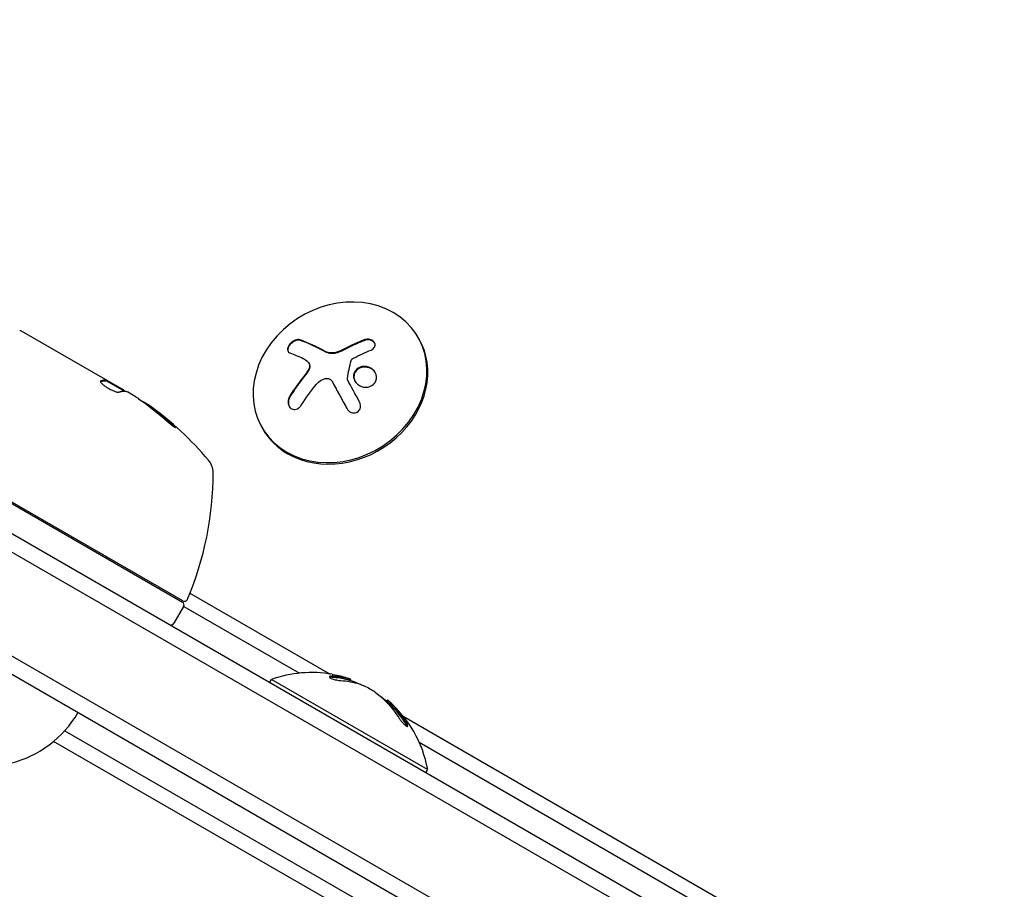
# Model space of a CAD drawing. Units: millimetres. Extents: x -5898 to 6796, y -6818 to 7870.
# Drawn here: x -870 to -718, y 1530 to 1665 of the extents above; entities that cross this region are included whole.
import ezdxf

# ---------------------------------------------------------------- set-up
doc = ezdxf.new("R2010")
doc.units = ezdxf.units.MM
doc.header["$LTSCALE"] = 20
doc.linetypes.add('HIDDEN', pattern=[9.525, 6.35, -3.175])
doc.layers.add('2d', color=230, linetype='Continuous')
doc.layers.add('EN-Free_Space_Hatch', color=10, linetype='HIDDEN')

msp = doc.modelspace()

# ---------------------------------------------------------------- hatches: boundary and pattern name
at = {"layer": 'EN-Free_Space_Hatch'}
h = msp.add_hatch(dxfattribs=at)
h.set_pattern_fill('ANSI31', color=256, scale=100)
h.set_pattern_definition([(346.7138, (-3961.82, 5322.57), (72.966, 309.002), [])])
edge = h.paths.add_edge_path()
edge.add_arc((-714.36, 6002.69), 1121.1, 214.15082, 252.57984)
edge.add_arc((-1646.04, 3033.36), 1990.97, 34.40239, 72.57984, ccw=False)
edge.add_line((-3.32, 4158.26), (828.22, 5598.52))
edge.add_arc((1694.25, 5098.52), 1000, -30, 150, ccw=False)
edge.add_line((2560.27, 4598.52), (1334.55, 2475.5))
edge.add_arc((468.52, 2975.5), 1000, 240.7167, 330, ccw=False)
edge.add_arc((-478.17, 2992.47), 1000, 210, 297.22963, ccw=False)
edge.add_line((-1344.19, 2492.47), (-1642.76, 3009.6))
edge.add_arc((-1231.05, 5265.2), 2292.87, 211.71381, 259.65588, ccw=False)
edge.add_line((-3181.56, 4059.89), (-3961.82, 5322.57))
edge.add_arc((-3111.14, 5848.24), 1000, 31.71381, 211.71381, ccw=False)
edge.add_line((-2260.45, 6373.92), (-1642.14, 5373.33))
edge = h.paths.add_edge_path()
edge.add_arc((-2365.08, 1623), 500, 0, 360)
edge = h.paths.add_edge_path()
edge.add_line((-3314.3, -2950.63), (-1958.96, -4421.37))
edge.add_line((-1958.96, -4421.37), (-3195.22, -5560.62))
edge.add_arc((-3872.89, -4825.25), 1000, 222.66156, 312.66156, ccw=False)
edge.add_arc((-3872.89, -4825.25), 1000, 132.66156, 222.66156, ccw=False)
edge.add_line((-4550.55, -4089.88), (-3314.3, -2950.63))

# ---------------------------------------------------------------- linework, layer by layer
at = {"layer": '2d'}
for p, q in [((-870.21, 1616.75), (-854.61, 1607.74)), ((-808.54, 1615.64), (-808.68, 1615.87)), ((-825.59, 1611.78), (-825.54, 1611.69)), ((-857, 1609), (-856.95, 1609.09)), ((-857, 1609), (-854.2, 1607.39)), ((-821.97, 1608.9), (-821.92, 1608.81)), ((-852.37, 1606.45), (-853.74, 1607.24)), ((-832.64, 1601.39), (-832.78, 1601.61)), ((-891.14, 1596.5), (-45.9, 1108.5)), ((-880.29, 1594.86), (-845.19, 1574.59)), ((-845.14, 1574.79), (-880.04, 1594.94)), ((-892.44, 1594.36), (-47.1, 1106.31)), ((-53.75, 1093.98), (-899.79, 1582.44)), ((-56.43, 1092.64), (-899.61, 1579.45)), ((-844.04, 1575.99), (-822.28, 1563.43)), ((-845.01, 1573.91), (-846.51, 1571.31)), ((-844.99, 1573.93), (-827.03, 1563.56)), ((-831.62, 1562.14), (-831.37, 1562.57)), ((-807.12, 1548.57), (-831.37, 1562.57)), ((-819.08, 1562.45), (-819.1, 1562.41)), ((-813.4, 1559.37), (-813.49, 1559.21)), ((-810.93, 1556.87), (-119.12, 1157.45)), ((-128.71, 1130.99), (-863.49, 1554.59)), ((-130.66, 1129.5), (-865.2, 1552.96)), ((-808.43, 1552.82), (-119.43, 1155.03)), ((-807.37, 1548.14), (-807.12, 1548.57))]:
    msp.add_line(p, q, dxfattribs=at)
for centre, radius, start, end in [((-879.36, 1564.41), 49.9, 54.4113, 54.7848), ((-879.36, 1564.41), 50, 40.1478, 54.4225), ((-843.43, 1594.71), 3, 0.1017, 40.1478), ((-890.43, 1594.63), 50, 336.9217, 0.1017), ((-844.89, 1575.23), 0.5, 240, 336.9217), ((-845.44, 1574.16), 0.5, 330, 60), ((-846.94, 1571.56), 0.5, 240, 330), ((-825.16, 1545.33), 18.33, 79.9621, 109.8095), ((-825.16, 1545.33), 18.33, 70.6733, 77.4415), ((-825.26, 1545.15), 18.33, 66.1758, 70.6692), ((-825.26, 1545.15), 18.33, 49.6681, 53.8144), ((-825.16, 1545.33), 18.33, 10.1905, 49.6682), ((-876.04, 1566.06), 17, 284.1865, 329.3587)]:
    msp.add_arc(centre, radius, start, end, dxfattribs=at)
for centre, major_axis, ratio, start_param, end_param in [((-820.73, 1608.74), (-12.05, -7.13), 0.849675, -2.695149, 3.588036), ((-820.59, 1608.51), (12.05, 7.13), 0.849675, -2.695149, 0), ((-816.71, 1604.48), (-14.54, 11.06), 0.22767, -0.960077, -0.633479), ((-816.66, 1604.39), (-14.54, 11.06), 0.22767, -0.960077, -0.633479), ((-875.96, 1562.45), (24.9, 43.14), 0.438198, -0.046566, 0.01654), ((-878.5, 1563.91), (24.98, 43.26), 0.882523, -0.189074, -0.09332), ((-820.59, 1608.51), (-12.05, -7.13), 0.849675, 0, 0.446443), ((-826.07, 1545.62), (9.13, 15.82), 0.769052, 0.201333, 0.370784), ((-825.97, 1545.79), (9.13, 15.82), 0.769052, 0.201333, 0.370784), ((-824.76, 1544.86), (9.14, 15.84), 0.879649, -0.426628, -0.248614), ((-824.66, 1545.04), (9.14, 15.84), 0.879649, -0.426628, -0.248614)]:
    msp.add_ellipse(centre, major_axis=major_axis, ratio=ratio, start_param=start_param, end_param=end_param, dxfattribs=at)
at = {"layer": '2d', "extrusion": (0, 0, -1)}
for centre, major_axis, ratio, start_param, end_param in [((-818.27, 1602.43), (14.55, -11.07), 0.22767, -2.507739, -2.329724), ((-816.84, 1602.35), (14.97, 10.47), 0.526201, -1.329323, -1.159872), ((-816.98, 1602.89), (11.79, 14.01), 0.505384, -1.819767, -1.59787), ((-878.51, 1563.92), (25, 43.29), 0.156437, -0.125467, -0.082209), ((-879.64, 1564.57), (25, 43.3), 0.886633, 0.070459, 0.189049), ((-875.96, 1562.45), (24.85, 43.05), 0.438198, 0.042852, 0.04666), ((-878.5, 1563.91), (24.93, 43.18), 0.882523, 0.093508, 0.189458), ((-825.75, 1545.67), (9.14, 15.82), 0.879649, 0.100405, 0.427003)]:
    msp.add_ellipse(centre, major_axis=major_axis, ratio=ratio, start_param=start_param, end_param=end_param, dxfattribs=at)
at = {"layer": '2d'}
for points in [[(-870.46, 1616.81), (-870.38, 1616.81), (-870.29, 1616.79), (-870.21, 1616.75)], [(-870.21, 1616.75), (-870.21, 1616.75), (-870.21, 1616.75), (-870.21, 1616.75)], [(-816.99, 1615.33), (-818.08, 1614.91), (-819.16, 1614.41), (-820.24, 1613.84)], [(-821.12, 1613.46), (-821.77, 1613.24), (-822.48, 1613.27), (-822.99, 1613.54)], [(-821, 1613.5), (-821.04, 1613.49), (-821.08, 1613.47), (-821.12, 1613.46)], [(-820.94, 1613.41), (-820.98, 1613.4), (-821.02, 1613.38), (-821.06, 1613.37)], [(-820.24, 1613.84), (-820.48, 1613.71), (-820.73, 1613.6), (-821, 1613.5)], [(-826.46, 1612.45), (-826.19, 1612.32), (-825.95, 1612.16), (-825.73, 1611.95)], [(-825.57, 1611.74), (-825.57, 1611.74), (-825.57, 1611.74), (-825.57, 1611.74)], [(-819.59, 1609.33), (-819.42, 1610.3), (-819.23, 1611.23), (-819.02, 1612.12)], [(-818.82, 1612.38), (-818.75, 1612.43), (-818.68, 1612.47), (-818.61, 1612.5)], [(-825.67, 1610.63), (-825.85, 1610.34), (-826.04, 1610.06), (-826.26, 1609.79)], [(-857.91, 1608.94), (-857.92, 1608.93), (-857.94, 1608.92), (-857.94, 1608.91)], [(-857.08, 1608.99), (-857.04, 1608.99), (-857.01, 1608.99), (-857, 1609)], [(-856.95, 1609.09), (-856.96, 1609.08), (-856.99, 1609.08), (-857.03, 1609.08)], [(-826.26, 1609.79), (-827.07, 1608.78), (-827.82, 1607.73), (-828.5, 1606.66)], [(-824.37, 1608.46), (-824.02, 1608.9), (-823.54, 1609.2), (-823.01, 1609.33)], [(-821.95, 1608.87), (-821.22, 1607.51), (-820.44, 1606.09), (-819.64, 1604.64)], [(-821.94, 1608.84), (-821.94, 1608.84), (-821.94, 1608.84), (-821.94, 1608.84)], [(-821.92, 1608.81), (-821.91, 1608.8), (-821.91, 1608.79), (-821.9, 1608.78)], [(-817.69, 1605.68), (-818.33, 1606.87), (-818.96, 1608.03), (-819.56, 1609.16)], [(-854.51, 1607.67), (-854.54, 1607.69), (-854.57, 1607.72), (-854.61, 1607.74)], [(-854.42, 1607.61), (-854.45, 1607.63), (-854.48, 1607.65), (-854.51, 1607.67)], [(-854.13, 1607.39), (-854.21, 1607.45), (-854.31, 1607.53), (-854.42, 1607.61)], [(-852.37, 1606.45), (-852.24, 1606.36), (-852.12, 1606.28), (-852, 1606.2)], [(-850.25, 1604.94), (-850.22, 1604.92), (-850.18, 1604.89), (-850.12, 1604.85)], [(-850.07, 1604.93), (-850.13, 1604.97), (-850.17, 1605.01), (-850.2, 1605.03)], [(-822.19, 1562.91), (-822.19, 1562.91), (-822.19, 1562.91), (-822.19, 1562.91)], [(-820.62, 1562.41), (-819.62, 1562.35), (-818.66, 1562.18), (-817.73, 1561.88)], [(-819.38, 1562.48), (-819.43, 1562.49), (-819.49, 1562.51), (-819.55, 1562.53)], [(-819.28, 1562.65), (-819.33, 1562.67), (-819.39, 1562.68), (-819.45, 1562.7)], [(-819.23, 1562.44), (-819.24, 1562.44), (-819.29, 1562.45), (-819.38, 1562.48)], [(-819.19, 1562.45), (-819.2, 1562.45), (-819.21, 1562.45), (-819.23, 1562.44)], [(-819.07, 1562.45), (-819.05, 1562.58), (-819.07, 1562.64), (-819.13, 1562.62)], [(-819.08, 1562.45), (-819.07, 1562.45), (-819.07, 1562.45), (-819.07, 1562.45)], [(-817.73, 1561.88), (-817.52, 1561.81), (-817.31, 1561.73), (-817.08, 1561.64)], [(-817.08, 1561.64), (-817.04, 1561.62), (-817.01, 1561.61), (-816.97, 1561.59)], [(-816.97, 1561.59), (-816.4, 1561.34), (-815.75, 1560.97), (-815.26, 1560.6)], [(-812.37, 1558.41), (-812.61, 1558.66), (-812.84, 1558.89), (-813.07, 1559.09)]]:
    msp.add_open_spline(points, degree=3, dxfattribs=at)
for points, knots in [([(-826.94, 1615.36), (-827.04, 1615.39), (-827.16, 1615.41), (-827.29, 1615.4), (-827.43, 1615.39), (-827.57, 1615.35), (-827.71, 1615.29), (-827.85, 1615.24), (-827.99, 1615.16), (-828.13, 1615.06), (-828.25, 1614.98), (-828.36, 1614.87), (-828.46, 1614.76), (-828.56, 1614.66), (-828.64, 1614.55), (-828.7, 1614.44), (-828.76, 1614.33), (-828.81, 1614.22), (-828.84, 1614.12), (-828.87, 1614.01), (-828.88, 1613.91), (-828.87, 1613.81), (-828.87, 1613.71), (-828.84, 1613.62), (-828.8, 1613.55), (-828.75, 1613.46), (-828.68, 1613.4), (-828.59, 1613.35), (-828.57, 1613.33), (-828.54, 1613.32), (-828.51, 1613.31)], [0, 0, 0, 0, 0.12144, 0.12144, 0.12144, 0.243283, 0.243283, 0.243283, 0.358856, 0.358856, 0.358856, 0.462986, 0.462986, 0.462986, 0.558085, 0.558085, 0.558085, 0.650496, 0.650496, 0.650496, 0.746429, 0.746429, 0.746429, 0.850305, 0.850305, 0.850305, 0.963913, 0.963913, 0.963913, 1, 1, 1, 1]), ([(-826.89, 1615.26), (-826.99, 1615.3), (-827.12, 1615.32), (-827.39, 1615.29), (-827.54, 1615.26), (-827.83, 1615.13), (-827.99, 1615.04), (-828.27, 1614.82), (-828.4, 1614.69), (-828.62, 1614.41), (-828.7, 1614.26), (-828.81, 1613.97), (-828.83, 1613.83), (-828.81, 1613.63), (-828.8, 1613.56), (-828.77, 1613.5)], [0, 0, 0, 0, 0.125, 0.125, 0.25, 0.25, 0.375, 0.375, 0.5, 0.5, 0.625, 0.625, 0.75, 0.75, 0.831836, 0.831836, 0.831836, 0.831836]), ([(-816.94, 1615.24), (-817.08, 1615.19), (-817.22, 1615.13), (-817.43, 1615.05), (-817.53, 1615.01), (-817.64, 1614.96), (-817.69, 1614.94), (-817.72, 1614.92), (-817.73, 1614.92), (-817.82, 1614.88), (-817.93, 1614.84), (-818.04, 1614.78), (-818.09, 1614.76), (-818.13, 1614.75), (-818.14, 1614.74), (-818.23, 1614.7), (-818.33, 1614.66), (-818.45, 1614.6), (-818.5, 1614.58), (-818.53, 1614.56), (-818.55, 1614.56), (-818.64, 1614.52), (-818.74, 1614.47), (-818.86, 1614.41), (-818.91, 1614.39), (-818.94, 1614.37), (-818.95, 1614.37), (-819.04, 1614.33), (-819.15, 1614.27), (-819.26, 1614.22), (-819.31, 1614.19), (-819.34, 1614.18), (-819.36, 1614.17), (-819.45, 1614.13), (-819.55, 1614.07), (-819.67, 1614.02), (-819.73, 1613.99), (-819.75, 1613.97), (-819.77, 1613.97), (-819.77, 1613.96), (-819.92, 1613.88), (-820.06, 1613.81), (-820.18, 1613.75)], [0, 0, 0, 0, 0.125, 0.125, 0.1875, 0.21875, 0.234375, 0.234375, 0.25, 0.25, 0.3125, 0.34375, 0.359375, 0.359375, 0.375, 0.375, 0.4375, 0.46875, 0.484375, 0.484375, 0.5, 0.5, 0.5625, 0.59375, 0.609375, 0.609375, 0.625, 0.625, 0.6875, 0.71875, 0.734375, 0.734375, 0.75, 0.75, 0.8125, 0.84375, 0.859375, 0.867187, 0.867187, 0.875, 0.875, 1, 1, 1, 1]), ([(-815.91, 1613.76), (-815.79, 1613.81), (-815.67, 1613.87), (-815.58, 1613.95), (-815.49, 1614.03), (-815.41, 1614.13), (-815.36, 1614.23), (-815.31, 1614.33), (-815.28, 1614.43), (-815.28, 1614.54), (-815.28, 1614.64), (-815.3, 1614.74), (-815.34, 1614.83), (-815.38, 1614.92), (-815.45, 1615.01), (-815.52, 1615.08), (-815.59, 1615.16), (-815.68, 1615.22), (-815.78, 1615.27), (-815.88, 1615.33), (-816, 1615.37), (-816.11, 1615.4), (-816.24, 1615.42), (-816.37, 1615.44), (-816.49, 1615.43), (-816.63, 1615.43), (-816.76, 1615.41), (-816.89, 1615.37), (-816.92, 1615.36), (-816.96, 1615.35), (-816.99, 1615.33)], [0, 0, 0, 0, 0.117688, 0.117688, 0.117688, 0.23572, 0.23572, 0.23572, 0.348983, 0.348983, 0.348983, 0.453941, 0.453941, 0.453941, 0.55245, 0.55245, 0.55245, 0.649106, 0.649106, 0.649106, 0.748614, 0.748614, 0.748614, 0.85433, 0.85433, 0.85433, 0.967387, 0.967387, 0.967387, 1, 1, 1, 1]), ([(-815.36, 1614.86), (-815.36, 1614.86), (-815.36, 1614.87), (-815.43, 1614.97), (-815.54, 1615.07), (-815.78, 1615.22), (-815.92, 1615.27), (-816.21, 1615.34), (-816.36, 1615.35), (-816.66, 1615.33), (-816.81, 1615.29), (-816.94, 1615.24)], [0.4990221, 0.4990221, 0.4990221, 0.4990221, 0.5, 0.5, 0.625, 0.625, 0.75, 0.75, 0.875, 0.875, 1, 1, 1, 1]), ([(-821.06, 1613.37), (-821.1, 1613.35), (-821.15, 1613.34), (-821.23, 1613.32), (-821.27, 1613.31), (-821.39, 1613.28), (-821.48, 1613.26), (-821.73, 1613.22), (-821.89, 1613.21), (-822.22, 1613.23), (-822.37, 1613.25), (-822.59, 1613.31), (-822.67, 1613.33), (-822.8, 1613.38), (-822.87, 1613.41), (-822.93, 1613.45)], [0, 0, 0, 0, 0.0625, 0.0625, 0.125, 0.125, 0.25, 0.25, 0.5, 0.5, 0.75, 0.75, 0.875, 0.875, 1, 1, 1, 1]), ([(-820.18, 1613.75), (-820.25, 1613.71), (-820.31, 1613.68), (-820.43, 1613.62), (-820.5, 1613.59), (-820.68, 1613.51), (-820.81, 1613.46), (-820.94, 1613.41)], [0, 0, 0, 0, 0.2166442, 0.2166442, 0.4332885, 0.4332885, 0.866577, 0.866577, 0.866577, 0.866577]), ([(-825.73, 1611.95), (-825.65, 1611.88), (-825.58, 1611.78), (-825.54, 1611.68), (-825.5, 1611.58), (-825.47, 1611.46), (-825.47, 1611.33), (-825.47, 1611.21), (-825.49, 1611.08), (-825.53, 1610.96), (-825.56, 1610.85), (-825.61, 1610.74), (-825.67, 1610.63)], [0, 0, 0, 0, 0.2593, 0.2593, 0.2593, 0.519012, 0.519012, 0.519012, 0.774897, 0.774897, 0.774897, 1, 1, 1, 1]), ([(-825.54, 1611.69), (-825.52, 1611.66), (-825.51, 1611.63), (-825.45, 1611.5), (-825.42, 1611.39), (-825.42, 1611.15), (-825.43, 1611.03), (-825.5, 1610.78), (-825.55, 1610.66), (-825.62, 1610.54)], [0.1701947, 0.1701947, 0.1701947, 0.1701947, 0.25, 0.25, 0.5, 0.5, 0.75, 0.75, 1, 1, 1, 1]), ([(-819.02, 1612.12), (-819, 1612.16), (-818.98, 1612.21), (-818.96, 1612.25), (-818.93, 1612.29), (-818.89, 1612.33), (-818.85, 1612.36), (-818.84, 1612.37), (-818.83, 1612.38), (-818.82, 1612.38)], [0, 0, 0, 0, 0.444984, 0.444984, 0.444984, 0.890124, 0.890124, 0.890124, 1, 1, 1, 1]), ([(-825.62, 1610.54), (-825.64, 1610.5), (-825.66, 1610.47), (-825.71, 1610.4), (-825.73, 1610.36), (-825.78, 1610.29), (-825.8, 1610.25), (-825.85, 1610.18), (-825.87, 1610.15), (-825.92, 1610.08), (-825.94, 1610.04), (-825.99, 1609.97), (-826.02, 1609.94), (-826.1, 1609.84), (-826.15, 1609.77), (-826.2, 1609.7)], [0, 0, 0, 0, 0.125, 0.125, 0.25, 0.25, 0.375, 0.375, 0.5, 0.5, 0.625, 0.625, 0.75, 0.75, 1, 1, 1, 1]), ([(-815.06, 1609.62), (-815.1, 1610.06), (-815.33, 1610.47), (-816.02, 1611.04), (-816.48, 1611.21), (-817.39, 1611.21), (-817.85, 1611.04), (-818.49, 1610.43), (-818.66, 1609.99), (-818.62, 1609.56)], [0, 0, 0, 0, 0.125, 0.125, 0.25, 0.25, 0.375, 0.375, 0.5, 0.5, 0.5, 0.5]), ([(-815.25, 1610.24), (-815.35, 1610.4), (-815.48, 1610.54), (-815.71, 1610.73), (-815.8, 1610.8), (-816, 1610.91), (-816.1, 1610.96), (-816.26, 1611.02), (-816.32, 1611.03), (-816.43, 1611.06), (-816.48, 1611.08), (-816.66, 1611.11), (-816.77, 1611.12), (-817, 1611.12), (-817.11, 1611.11), (-817.34, 1611.07), (-817.44, 1611.04), (-817.66, 1610.96), (-817.76, 1610.91), (-817.95, 1610.79), (-818.04, 1610.72), (-818.28, 1610.49), (-818.4, 1610.31), (-818.51, 1610), (-818.54, 1609.9), (-818.57, 1609.68), (-818.58, 1609.58), (-818.57, 1609.47)], [0.0724345, 0.0724345, 0.0724345, 0.0724345, 0.125, 0.125, 0.15625, 0.15625, 0.1875, 0.1875, 0.203125, 0.203125, 0.21875, 0.21875, 0.25, 0.25, 0.28125, 0.28125, 0.3125, 0.3125, 0.34375, 0.34375, 0.375, 0.375, 0.4375, 0.4375, 0.46875, 0.46875, 0.5, 0.5, 0.5, 0.5]), ([(-857.94, 1608.91), (-857.96, 1608.88), (-857.95, 1608.83), (-857.86, 1608.69), (-857.78, 1608.61), (-857.57, 1608.41), (-857.43, 1608.31), (-857.21, 1608.14), (-857.13, 1608.09), (-856.96, 1607.98), (-856.87, 1607.92), (-856.69, 1607.82), (-856.6, 1607.76), (-856.42, 1607.67), (-856.33, 1607.62), (-856.06, 1607.49), (-855.89, 1607.41), (-855.66, 1607.32), (-855.59, 1607.3), (-855.46, 1607.26), (-855.4, 1607.24), (-855.24, 1607.21), (-855.16, 1607.21), (-855.11, 1607.22)], [0.00025325, 0.00025325, 0.00025325, 0.00025325, 0.000874176, 0.000874176, 0.001495101, 0.001495101, 0.002116027, 0.002116027, 0.00242649, 0.00242649, 0.002736952, 0.002736952, 0.003047415, 0.003047415, 0.003357878, 0.003357878, 0.003978803, 0.003978803, 0.004289266, 0.004289266, 0.004599729, 0.004599729, 0.005220654, 0.005220654, 0.005220654, 0.005220654]), ([(-826.2, 1609.7), (-826.25, 1609.64), (-826.32, 1609.55), (-826.41, 1609.43), (-826.45, 1609.39), (-826.48, 1609.35), (-826.49, 1609.33), (-826.55, 1609.26), (-826.62, 1609.16), (-826.71, 1609.05), (-826.75, 1609), (-826.77, 1608.97), (-826.79, 1608.95), (-826.85, 1608.87), (-826.92, 1608.78), (-827, 1608.66), (-827.04, 1608.61), (-827.06, 1608.58), (-827.08, 1608.56), (-827.13, 1608.49), (-827.2, 1608.39), (-827.29, 1608.27), (-827.32, 1608.22), (-827.35, 1608.19), (-827.36, 1608.17), (-827.42, 1608.09), (-827.49, 1608), (-827.57, 1607.88), (-827.6, 1607.83), (-827.63, 1607.8), (-827.64, 1607.78), (-827.69, 1607.7), (-827.76, 1607.6), (-827.84, 1607.49), (-827.88, 1607.44), (-827.9, 1607.4), (-827.91, 1607.38), (-828.09, 1607.12), (-828.26, 1606.85), (-828.45, 1606.57)], [0, 0, 0, 0, 0.0625, 0.09375, 0.109375, 0.109375, 0.125, 0.125, 0.1875, 0.21875, 0.234375, 0.234375, 0.25, 0.25, 0.3125, 0.34375, 0.359375, 0.359375, 0.375, 0.375, 0.4375, 0.46875, 0.484375, 0.484375, 0.5, 0.5, 0.5625, 0.59375, 0.609375, 0.609375, 0.625, 0.625, 0.6875, 0.71875, 0.734375, 0.734375, 0.75, 0.75, 1, 1, 1, 1]), ([(-823.01, 1609.33), (-822.9, 1609.35), (-822.78, 1609.36), (-822.67, 1609.35), (-822.56, 1609.34), (-822.45, 1609.3), (-822.35, 1609.26), (-822.25, 1609.21), (-822.16, 1609.14), (-822.09, 1609.06), (-822.04, 1609), (-821.99, 1608.94), (-821.95, 1608.87)], [0, 0, 0, 0, 0.26951, 0.26951, 0.26951, 0.539189, 0.539189, 0.539189, 0.809594, 0.809594, 0.809594, 1, 1, 1, 1]), ([(-821.9, 1608.78), (-821.88, 1608.74), (-821.84, 1608.68), (-821.81, 1608.61), (-821.79, 1608.57), (-821.77, 1608.55), (-821.74, 1608.48), (-821.71, 1608.42), (-821.66, 1608.35), (-821.65, 1608.31), (-821.63, 1608.29), (-821.63, 1608.28), (-821.58, 1608.19), (-821.53, 1608.11), (-821.46, 1607.98), (-821.43, 1607.91), (-821.38, 1607.83), (-821.37, 1607.8), (-821.35, 1607.77), (-821.35, 1607.76), (-821.3, 1607.67), (-821.25, 1607.59), (-821.18, 1607.45), (-821.14, 1607.39), (-821.1, 1607.31), (-821.08, 1607.27), (-821.07, 1607.25), (-821.06, 1607.24), (-821.01, 1607.14), (-820.94, 1607.02), (-820.85, 1606.86), (-820.81, 1606.78), (-820.79, 1606.75), (-820.78, 1606.72), (-820.77, 1606.71), (-820.72, 1606.61), (-820.65, 1606.49), (-820.56, 1606.33), (-820.52, 1606.25), (-820.5, 1606.21), (-820.49, 1606.19), (-820.48, 1606.18), (-820.43, 1606.08), (-820.36, 1605.95), (-820.27, 1605.79), (-820.23, 1605.71), (-820.21, 1605.68), (-820.19, 1605.65), (-820.19, 1605.64), (-820.13, 1605.54), (-820.06, 1605.41), (-819.97, 1605.25), (-819.94, 1605.18), (-819.91, 1605.14), (-819.9, 1605.11), (-819.79, 1604.92), (-819.69, 1604.74), (-819.59, 1604.56)], [0, 0, 0, 0, 0.03125, 0.046875, 0.046875, 0.0625, 0.0625, 0.09375, 0.109375, 0.1171875, 0.1171875, 0.125, 0.125, 0.1875, 0.1875, 0.21875, 0.234375, 0.2421875, 0.2421875, 0.25, 0.25, 0.3125, 0.3125, 0.34375, 0.359375, 0.3671875, 0.3671875, 0.375, 0.375, 0.4375, 0.46875, 0.484375, 0.4921875, 0.4921875, 0.5, 0.5, 0.5625, 0.59375, 0.609375, 0.6171875, 0.6171875, 0.625, 0.625, 0.6875, 0.71875, 0.734375, 0.7421875, 0.7421875, 0.75, 0.75, 0.8125, 0.84375, 0.859375, 0.859375, 0.875, 0.875, 0.9975895, 0.9975895, 0.9975895, 0.9975895]), ([(-819.56, 1609.16), (-819.57, 1609.19), (-819.58, 1609.22), (-819.59, 1609.25), (-819.59, 1609.28), (-819.59, 1609.3), (-819.59, 1609.33)], [0, 0, 0, 0, 0.541586, 0.541586, 0.541586, 1, 1, 1, 1]), ([(-818.62, 1609.56), (-818.58, 1609.13), (-818.35, 1608.72), (-817.66, 1608.15), (-817.2, 1607.98), (-816.29, 1607.97), (-815.83, 1608.13), (-815.18, 1608.75), (-815.02, 1609.19), (-815.06, 1609.62)], [0.5, 0.5, 0.5, 0.5, 0.625, 0.625, 0.75, 0.75, 0.875, 0.875, 1, 1, 1, 1]), ([(-818.57, 1609.47), (-818.56, 1609.36), (-818.54, 1609.25), (-818.47, 1609.05), (-818.43, 1608.95), (-818.38, 1608.85), (-818.38, 1608.85), (-818.38, 1608.85)], [0.5, 0.5, 0.5, 0.5, 0.53125, 0.53125, 0.5625, 0.5625, 0.56255683, 0.56255683, 0.56255683, 0.56255683]), ([(-854.15, 1607.39), (-854.12, 1607.39), (-854.07, 1607.37), (-853.93, 1607.32), (-853.84, 1607.29), (-853.74, 1607.24)], [0.0000002, 0.0000002, 0.0000002, 0.0000002, 0.000612586, 0.000612586, 0.001224972, 0.001224972, 0.001224972, 0.001224972]), ([(-828.5, 1606.66), (-828.59, 1606.51), (-828.67, 1606.35), (-828.72, 1606.18), (-828.77, 1606.01), (-828.79, 1605.83), (-828.79, 1605.65), (-828.79, 1605.49), (-828.76, 1605.32), (-828.7, 1605.18), (-828.66, 1605.05), (-828.59, 1604.92), (-828.5, 1604.83), (-828.42, 1604.73), (-828.32, 1604.66), (-828.22, 1604.61), (-828.12, 1604.56), (-828.01, 1604.53), (-827.9, 1604.52), (-827.78, 1604.52), (-827.66, 1604.53), (-827.54, 1604.57), (-827.41, 1604.61), (-827.29, 1604.67), (-827.17, 1604.75), (-827.05, 1604.84), (-826.93, 1604.95), (-826.83, 1605.08), (-826.8, 1605.12), (-826.77, 1605.17), (-826.74, 1605.21)], [0, 0, 0, 0, 0.120796, 0.120796, 0.120796, 0.242046, 0.242046, 0.242046, 0.356333, 0.356333, 0.356333, 0.459168, 0.459168, 0.459168, 0.553739, 0.553739, 0.553739, 0.646543, 0.646543, 0.646543, 0.743592, 0.743592, 0.743592, 0.848997, 0.848997, 0.848997, 0.964083, 0.964083, 0.964083, 1, 1, 1, 1]), ([(-828.45, 1606.57), (-828.54, 1606.42), (-828.62, 1606.25), (-828.72, 1605.9), (-828.74, 1605.71), (-828.73, 1605.35), (-828.69, 1605.17), (-828.61, 1604.99), (-828.6, 1604.96), (-828.58, 1604.94)], [0, 0, 0, 0, 0.125, 0.125, 0.25, 0.25, 0.375, 0.375, 0.3968979, 0.3968979, 0.3968979, 0.3968979]), ([(-819.64, 1604.64), (-819.57, 1604.51), (-819.47, 1604.39), (-819.36, 1604.29), (-819.25, 1604.19), (-819.12, 1604.11), (-818.98, 1604.05), (-818.85, 1604), (-818.71, 1603.97), (-818.57, 1603.98), (-818.44, 1603.98), (-818.31, 1604), (-818.19, 1604.05), (-818.09, 1604.09), (-817.99, 1604.15), (-817.9, 1604.23), (-817.82, 1604.3), (-817.74, 1604.39), (-817.69, 1604.49), (-817.63, 1604.59), (-817.59, 1604.7), (-817.56, 1604.81), (-817.54, 1604.93), (-817.53, 1605.06), (-817.54, 1605.18), (-817.56, 1605.32), (-817.59, 1605.45), (-817.64, 1605.58), (-817.66, 1605.61), (-817.68, 1605.65), (-817.69, 1605.68)], [0, 0, 0, 0, 0.123267, 0.123267, 0.123267, 0.246944, 0.246944, 0.246944, 0.364412, 0.364412, 0.364412, 0.469764, 0.469764, 0.469764, 0.565076, 0.565076, 0.565076, 0.656937, 0.656937, 0.656937, 0.751946, 0.751946, 0.751946, 0.854928, 0.854928, 0.854928, 0.968152, 0.968152, 0.968152, 1, 1, 1, 1]), ([(-847.87, 1602.93), (-847.75, 1602.82), (-847.62, 1602.71), (-847.42, 1602.54), (-847.35, 1602.48), (-847.21, 1602.36), (-847.14, 1602.31), (-846.94, 1602.15), (-846.81, 1602.05), (-846.59, 1601.88), (-846.49, 1601.82), (-846.35, 1601.73), (-846.3, 1601.71), (-846.27, 1601.71), (-846.27, 1601.71), (-846.28, 1601.74), (-846.29, 1601.76), (-846.38, 1601.87), (-846.55, 1602.05), (-846.79, 1602.26)], [0.000000226, 0.000000226, 0.000000226, 0.000000226, 0.000536258, 0.000536258, 0.000804273, 0.000804273, 0.001072289, 0.001072289, 0.00160832, 0.00160832, 0.002144351, 0.002144351, 0.002680383, 0.002680383, 0.002948398, 0.002948398, 0.003216414, 0.003216414, 0.004288477, 0.004288477, 0.004288477, 0.004288477]), ([(-846.84, 1602.17), (-846.72, 1602.07), (-846.62, 1601.97), (-846.5, 1601.85), (-846.46, 1601.81), (-846.44, 1601.78)], [0.0000004271, 0.0000004271, 0.0000004271, 0.0000004271, 0.0005364944, 0.0005364944, 0.0007899181, 0.0007899181, 0.0007899181, 0.0007899181]), ([(-821.86, 1563.09), (-821.98, 1563.09), (-822.08, 1563.09), (-822.16, 1563.08), (-822.24, 1563.07), (-822.3, 1563.06), (-822.34, 1563.04), (-822.38, 1563.01), (-822.39, 1562.99), (-822.38, 1562.95), (-822.37, 1562.92), (-822.34, 1562.89), (-822.28, 1562.85), (-822.23, 1562.82), (-822.16, 1562.78), (-822.08, 1562.74), (-822, 1562.71), (-821.91, 1562.67), (-821.8, 1562.64), (-821.7, 1562.61), (-821.58, 1562.58), (-821.47, 1562.55), (-821.35, 1562.52), (-821.22, 1562.49), (-821.1, 1562.47), (-820.97, 1562.45), (-820.84, 1562.43), (-820.72, 1562.42), (-820.69, 1562.42), (-820.66, 1562.42), (-820.62, 1562.41)], [0, 0, 0, 0, 0.117688, 0.117688, 0.117688, 0.23572, 0.23572, 0.23572, 0.348983, 0.348983, 0.348983, 0.453941, 0.453941, 0.453941, 0.55245, 0.55245, 0.55245, 0.649106, 0.649106, 0.649106, 0.748614, 0.748614, 0.748614, 0.85433, 0.85433, 0.85433, 0.967387, 0.967387, 0.967387, 1, 1, 1, 1]), ([(-821.96, 1562.91), (-822.08, 1562.92), (-822.19, 1562.92), (-822.3, 1562.9), (-822.32, 1562.9), (-822.34, 1562.9)], [0, 0, 0, 0, 0.125, 0.125, 0.1608032, 0.1608032, 0.1608032, 0.1608032]), ([(-821.96, 1563.37), (-821.73, 1563.33), (-821.49, 1563.28), (-821.23, 1563.23), (-821.2, 1563.22), (-821.17, 1563.22)], [0.18425748, 0.18425748, 0.18425748, 0.18425748, 0.25, 0.25, 0.25821446, 0.25821446, 0.25821446, 0.25821446]), ([(-819.13, 1562.62), (-819.13, 1562.62), (-819.14, 1562.62), (-819.16, 1562.62), (-819.18, 1562.63), (-819.21, 1562.63), (-819.25, 1562.64), (-819.26, 1562.65), (-819.27, 1562.65), (-819.28, 1562.65)], [0, 0, 0, 0, 0.444984, 0.444984, 0.444984, 0.890124, 0.890124, 0.890124, 1, 1, 1, 1]), ([(-813.07, 1559.09), (-813.15, 1559.16), (-813.21, 1559.23), (-813.27, 1559.27), (-813.32, 1559.32), (-813.36, 1559.35), (-813.38, 1559.36), (-813.39, 1559.37), (-813.4, 1559.37), (-813.4, 1559.37)], [0, 0, 0, 0, 0.2593001, 0.2593001, 0.2593001, 0.5190116, 0.5190116, 0.5190116, 0.6596739, 0.6596739, 0.6596739, 0.6596739]), ([(-813.17, 1558.92), (-813.24, 1558.99), (-813.31, 1559.05), (-813.37, 1559.1), (-813.39, 1559.11), (-813.4, 1559.12)], [0, 0, 0, 0, 0.25, 0.25, 0.3117263, 0.3117263, 0.3117263, 0.3117263]), ([(-812.47, 1558.23), (-812.5, 1558.27), (-812.54, 1558.31), (-812.59, 1558.36), (-812.62, 1558.39), (-812.63, 1558.4), (-812.68, 1558.45), (-812.72, 1558.5), (-812.77, 1558.54), (-812.8, 1558.57), (-812.81, 1558.58), (-812.86, 1558.62), (-812.9, 1558.67), (-812.94, 1558.71), (-812.97, 1558.74), (-812.98, 1558.75), (-813.06, 1558.82), (-813.11, 1558.87), (-813.17, 1558.92)], [0, 0, 0, 0, 0.125, 0.1875, 0.1875, 0.25, 0.25, 0.375, 0.4375, 0.4375, 0.5, 0.5, 0.625, 0.6875, 0.6875, 0.75, 0.75, 1, 1, 1, 1]), ([(-811.67, 1556.74), (-811.58, 1556.61), (-811.48, 1556.46), (-811.38, 1556.32), (-811.27, 1556.18), (-811.16, 1556.04), (-811.05, 1555.91), (-810.94, 1555.79), (-810.83, 1555.67), (-810.74, 1555.58), (-810.65, 1555.49), (-810.56, 1555.42), (-810.49, 1555.36), (-810.42, 1555.32), (-810.37, 1555.29), (-810.32, 1555.28), (-810.28, 1555.27), (-810.25, 1555.28), (-810.24, 1555.31), (-810.22, 1555.33), (-810.22, 1555.38), (-810.23, 1555.44), (-810.25, 1555.5), (-810.27, 1555.58), (-810.31, 1555.67), (-810.36, 1555.77), (-810.42, 1555.89), (-810.49, 1556.01), (-810.52, 1556.05), (-810.54, 1556.08), (-810.57, 1556.12)], [0, 0, 0, 0, 0.12144, 0.12144, 0.12144, 0.243283, 0.243283, 0.243283, 0.358856, 0.358856, 0.358856, 0.462986, 0.462986, 0.462986, 0.558085, 0.558085, 0.558085, 0.650496, 0.650496, 0.650496, 0.746429, 0.746429, 0.746429, 0.850305, 0.850305, 0.850305, 0.963913, 0.963913, 0.963913, 1, 1, 1, 1]), ([(-810.34, 1555.28), (-810.36, 1555.36), (-810.39, 1555.46), (-810.5, 1555.68), (-810.58, 1555.81), (-810.67, 1555.95)], [0.7576858, 0.7576858, 0.7576858, 0.7576858, 0.875, 0.875, 1, 1, 1, 1])]:
    msp.add_open_spline(points, degree=3, knots=knots, dxfattribs=at)
for points, weights in [([(-857.95, 1608.85), (-857.63, 1608.96), (-857.34, 1609), (-857.08, 1608.99)], [0.999981383788, 0.999312238979, 0.999318444382, 1]), ([(-857.03, 1609.08), (-857.29, 1609.09), (-857.58, 1609.04), (-857.91, 1608.94)], [1, 0.999314974405, 0.999314974405, 1]), ([(-855.11, 1607.22), (-854.92, 1607.29), (-854.73, 1607.33), (-854.56, 1607.36)], [1, 0.999772625711, 0.999772625711, 1])]:
    msp.add_rational_spline(points, weights, degree=3, dxfattribs=at)

doc.saveas('drawing.dxf')
